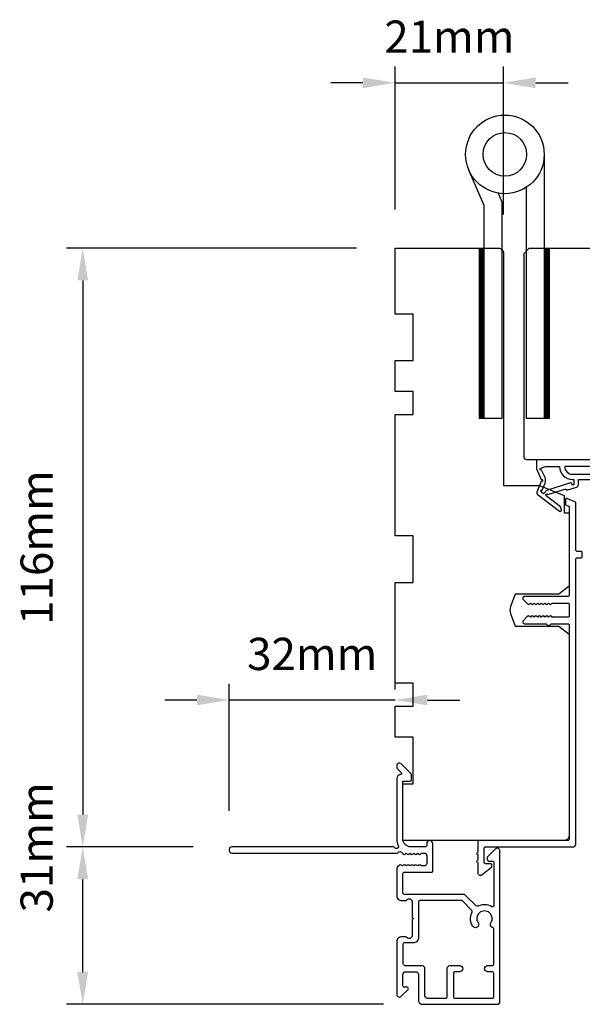
# Model space of a CAD drawing. Extents: x 3441 to 12517, y 326 to 5645.
# Drawn here: x 4761 to 4870, y 4934 to 5125 of the extents above; entities that cross this region are included whole.
import ezdxf

# ---------------------------------------------------------------- set-up
doc = ezdxf.new("R2010")
doc.units = 0
doc.header["$LTSCALE"] = 250
doc.header["$MEASUREMENT"] = 0
doc.header["$PDMODE"] = 3
doc.header["$PDSIZE"] = -2
doc.layers.get('DEFPOINTS').update_dxf_attribs({"color": 2, "linetype": 'CONTINUOUS'})
for name, color, linetype, lineweight in [('1', 1, 'CONTINUOUS', 13), ('2', 2, 'CONTINUOUS', 25), ('Visible (ANSI)', 7, 'CONTINUOUS', 25)]:
    doc.layers.add(name, color=color, linetype=linetype, lineweight=lineweight)
doc.layers.add('HARDWARE', color=1, linetype='CONTINUOUS')
doc.layers.add('MISCELLANEOUS', color=6, linetype='CONTINUOUS')
doc.styles.add('ROMANS', font='romans')
doc.dimstyles.new('LWDEC$0', dxfattribs={"dimscale": 0.125, "dimtxt": 2.5, "dimasz": 1, "dimexe": 1.25, "dimexo": 3, "dimgap": 2, "dimtad": 1, "dimtoh": 1, "dimdec": 4, "dimzin": 11, "dimdsep": 46, "dimlunit": 5, "dimtxsty": 'ROMANS', "dimcen": 0, "dimdle": 1.5, "dimazin": 0, "dimtfac": 1, "dimtdec": 4, "dimtix": 1, "dimtmove": 0, "dimatfit": 3, "dimfxl": 0, "dimfrac": 2, "dimtzin": 0, "dimarcsym": 0})

# ---------------------------------------------------------------- blocks, each defined once
blk = doc.blocks.new('*D370')
at = {"layer": '2', "color": 0, "linetype": 'ByBlock', "lineweight": -2}
for p, q in [((4826.32, 5080.9), (4770.11, 5080.9)), ((4773.23, 5074.65), (4773.23, 4971.15)), ((4794.62, 4964.9), (4770.11, 4964.9))]:
    blk.add_line(p, q, dxfattribs=at)
at = {"layer": '2', "color": 0}
for points in [[(4772.19, 5074.65), (4774.27, 5074.65), (4773.23, 5080.9)], [(4772.19, 4971.15), (4774.27, 4971.15), (4773.23, 4964.9)]]:
    blk.add_solid(points, dxfattribs=at)
at = {"layer": 'DEFPOINTS', "color": 0}
for p in [(4833.82, 5080.9), (4773.23, 4964.9), (4802.12, 4964.9)]:
    blk.add_point(p, dxfattribs=at)
at = {"layer": '2', "color": 0, "insert": (4765.11, 5022.9), "char_height": 6.25, "attachment_point": 5, "rotation": 90, "style": 'ROMANS'}
blk.add_mtext('116mm', dxfattribs=at)
blk = doc.blocks.new('*D371')
at = {"layer": '2', "color": 0, "linetype": 'ByBlock', "lineweight": -2}
for p, q in [((4794.62, 4964.9), (4770.11, 4964.9)), ((4773.23, 4940.65), (4773.23, 4958.65)), ((4831.57, 4934.4), (4770.11, 4934.4))]:
    blk.add_line(p, q, dxfattribs=at)
at = {"layer": '2', "color": 0}
for points in [[(4772.19, 4958.65), (4774.27, 4958.65), (4773.23, 4964.9)], [(4772.19, 4940.65), (4774.27, 4940.65), (4773.23, 4934.4)]]:
    blk.add_solid(points, dxfattribs=at)
at = {"layer": 'DEFPOINTS', "color": 0}
for p in [(4773.23, 4964.9), (4802.12, 4964.9), (4839.07, 4934.4)]:
    blk.add_point(p, dxfattribs=at)
at = {"layer": '2', "color": 0, "insert": (4765.11, 4964.82), "char_height": 6.25, "attachment_point": 5, "rotation": 90, "style": 'ROMANS'}
blk.add_mtext('31mm', dxfattribs=at)
blk = doc.blocks.new('*D372')
at = {"layer": '2', "color": 0, "linetype": 'ByBlock', "lineweight": -2}
for p, q in [((4801.62, 4971.9), (4801.62, 4996.48)), ((4833.82, 4995.4), (4833.82, 4996.48)), ((4795.37, 4993.36), (4789.12, 4993.36)), ((4833.82, 4993.36), (4801.62, 4993.36)), ((4840.07, 4993.36), (4846.32, 4993.36))]:
    blk.add_line(p, q, dxfattribs=at)
at = {"layer": '2', "color": 0}
for points in [[(4795.37, 4994.4), (4795.37, 4992.32), (4801.62, 4993.36)], [(4840.07, 4994.4), (4840.07, 4992.32), (4833.82, 4993.36)]]:
    blk.add_solid(points, dxfattribs=at)
at = {"layer": 'DEFPOINTS', "color": 0}
for p in [(4801.62, 4993.36), (4833.82, 4987.9), (4801.62, 4964.4)]:
    blk.add_point(p, dxfattribs=at)
at = {"layer": '2', "color": 0, "insert": (4817.72, 5001.48), "char_height": 6.25, "attachment_point": 5, "style": 'ROMANS'}
blk.add_mtext('32mm', dxfattribs=at)
blk = doc.blocks.new('*D373')
at = {"layer": '2', "color": 0, "linetype": 'ByBlock', "lineweight": -2}
for p, q in [((4833.82, 5088.4), (4833.82, 5116.08)), ((4854.82, 5087.4), (4854.82, 5116.08)), ((4827.57, 5112.95), (4821.32, 5112.95)), ((4833.82, 5112.95), (4854.82, 5112.95)), ((4861.07, 5112.95), (4867.32, 5112.95))]:
    blk.add_line(p, q, dxfattribs=at)
at = {"layer": '2', "color": 0}
for points in [[(4827.57, 5113.99), (4827.57, 5111.91), (4833.82, 5112.95)], [(4861.07, 5113.99), (4861.07, 5111.91), (4854.82, 5112.95)]]:
    blk.add_solid(points, dxfattribs=at)
at = {"layer": 'DEFPOINTS', "color": 0}
for p in [(4854.82, 5112.95), (4833.82, 5080.9), (4854.82, 5079.9)]:
    blk.add_point(p, dxfattribs=at)
at = {"layer": '2', "color": 0, "insert": (4844.32, 5121.08), "char_height": 6.25, "attachment_point": 5, "style": 'ROMANS'}
blk.add_mtext('21mm', dxfattribs=at)

msp = doc.modelspace()

# ---------------------------------------------------------------- linework, layer by layer
at = {"layer": '1', "color": 4, "linetype": 'Continuous'}
for points in [[(4851.01, 5080.9), (4850.09, 5079.98)], [(4850.83, 5080.9), (4850.09, 5080.16)], [(4850.66, 5080.9), (4850.09, 5080.33)], [(4850.48, 5080.9), (4850.09, 5080.51)], [(4850.3, 5080.9), (4850.09, 5080.69)], [(4850.13, 5080.9), (4850.09, 5080.86)], [(4851.09, 5080.8), (4850.09, 5079.8)], [(4851.09, 5080.63), (4850.09, 5079.63)], [(4851.09, 5080.45), (4850.09, 5079.45)], [(4863.62, 5080.9), (4862.7, 5079.98)], [(4863.44, 5080.9), (4862.7, 5080.16)], [(4863.26, 5080.9), (4862.7, 5080.33)], [(4863.09, 5080.9), (4862.7, 5080.51)], [(4862.91, 5080.9), (4862.7, 5080.69)], [(4862.73, 5080.9), (4862.7, 5080.86)], [(4863.7, 5080.8), (4862.7, 5079.8)], [(4863.7, 5080.63), (4862.7, 5079.63)], [(4863.7, 5080.45), (4862.7, 5079.45)], [(4851.09, 5080.27), (4850.09, 5079.27)], [(4851.09, 5080.1), (4850.09, 5079.1)], [(4851.09, 5079.92), (4850.09, 5078.92)], [(4851.09, 5079.74), (4850.09, 5078.74)], [(4851.09, 5079.56), (4850.09, 5078.56)], [(4851.09, 5079.39), (4850.09, 5078.39)], [(4851.09, 5079.21), (4850.09, 5078.21)], [(4851.09, 5079.03), (4850.09, 5078.03)], [(4851.09, 5078.86), (4850.09, 5077.86)], [(4851.09, 5078.68), (4850.09, 5077.68)], [(4851.09, 5078.5), (4850.09, 5077.5)], [(4863.7, 5080.27), (4862.7, 5079.27)], [(4863.7, 5080.1), (4862.7, 5079.1)], [(4863.7, 5079.92), (4862.7, 5078.92)], [(4863.7, 5079.74), (4862.7, 5078.74)], [(4863.7, 5079.56), (4862.7, 5078.56)], [(4863.7, 5079.39), (4862.7, 5078.39)], [(4863.7, 5079.21), (4862.7, 5078.21)], [(4863.7, 5079.03), (4862.7, 5078.03)], [(4863.7, 5078.86), (4862.7, 5077.86)], [(4863.7, 5078.68), (4862.7, 5077.68)], [(4863.7, 5078.5), (4862.7, 5077.5)], [(4851.09, 5078.33), (4850.09, 5077.33)], [(4851.09, 5078.15), (4850.09, 5077.15)], [(4851.09, 5077.97), (4850.09, 5076.97)], [(4851.09, 5077.8), (4850.09, 5076.8)], [(4851.09, 5077.62), (4850.09, 5076.62)], [(4851.09, 5077.44), (4850.09, 5076.44)], [(4851.09, 5077.27), (4850.09, 5076.27)], [(4851.09, 5077.09), (4850.09, 5076.09)], [(4851.09, 5076.91), (4850.09, 5075.91)], [(4851.09, 5076.74), (4850.09, 5075.74)], [(4863.7, 5078.33), (4862.7, 5077.33)], [(4863.7, 5078.15), (4862.7, 5077.15)], [(4863.7, 5077.97), (4862.7, 5076.97)], [(4863.7, 5077.8), (4862.7, 5076.8)], [(4863.7, 5077.62), (4862.7, 5076.62)], [(4863.7, 5077.44), (4862.7, 5076.44)], [(4863.7, 5077.27), (4862.7, 5076.27)], [(4863.7, 5077.09), (4862.7, 5076.09)], [(4863.7, 5076.91), (4862.7, 5075.91)], [(4863.7, 5076.74), (4862.7, 5075.74)], [(4851.09, 5076.56), (4850.09, 5075.56)], [(4851.09, 5076.38), (4850.09, 5075.38)], [(4851.09, 5076.21), (4850.09, 5075.21)], [(4851.09, 5076.03), (4850.09, 5075.03)], [(4851.09, 5075.85), (4850.09, 5074.85)], [(4851.09, 5075.68), (4850.09, 5074.68)], [(4851.09, 5075.5), (4850.09, 5074.5)], [(4851.09, 5075.32), (4850.09, 5074.32)], [(4851.09, 5075.15), (4850.09, 5074.15)], [(4851.09, 5074.97), (4850.09, 5073.97)], [(4851.09, 5074.79), (4850.09, 5073.79)], [(4863.7, 5076.56), (4862.7, 5075.56)], [(4863.7, 5076.38), (4862.7, 5075.38)], [(4863.7, 5076.21), (4862.7, 5075.21)], [(4863.7, 5076.03), (4862.7, 5075.03)], [(4863.7, 5075.85), (4862.7, 5074.85)], [(4863.7, 5075.68), (4862.7, 5074.68)], [(4863.7, 5075.5), (4862.7, 5074.5)], [(4863.7, 5075.32), (4862.7, 5074.32)], [(4863.7, 5075.15), (4862.7, 5074.15)], [(4863.7, 5074.97), (4862.7, 5073.97)], [(4863.7, 5074.79), (4862.7, 5073.79)], [(4851.09, 5074.61), (4850.09, 5073.61)], [(4851.09, 5074.44), (4850.09, 5073.44)], [(4851.09, 5074.26), (4850.09, 5073.26)], [(4851.09, 5074.08), (4850.09, 5073.08)], [(4851.09, 5073.91), (4850.09, 5072.91)], [(4851.09, 5073.73), (4850.09, 5072.73)], [(4851.09, 5073.55), (4850.09, 5072.55)], [(4851.09, 5073.38), (4850.09, 5072.38)], [(4851.09, 5073.2), (4850.09, 5072.2)], [(4851.09, 5073.02), (4850.09, 5072.02)], [(4851.09, 5072.85), (4850.09, 5071.85)], [(4863.7, 5074.61), (4862.7, 5073.61)], [(4863.7, 5074.44), (4862.7, 5073.44)], [(4863.7, 5074.26), (4862.7, 5073.26)], [(4863.7, 5074.08), (4862.7, 5073.08)], [(4863.7, 5073.91), (4862.7, 5072.91)], [(4863.7, 5073.73), (4862.7, 5072.73)], [(4863.7, 5073.55), (4862.7, 5072.55)], [(4863.7, 5073.38), (4862.7, 5072.38)], [(4863.7, 5073.2), (4862.7, 5072.2)], [(4863.7, 5073.02), (4862.7, 5072.02)], [(4863.7, 5072.85), (4862.7, 5071.85)], [(4851.09, 5072.67), (4850.09, 5071.67)], [(4851.09, 5072.49), (4850.09, 5071.49)], [(4851.09, 5072.32), (4850.09, 5071.32)], [(4851.09, 5072.14), (4850.09, 5071.14)], [(4851.09, 5071.96), (4850.09, 5070.96)], [(4851.09, 5071.79), (4850.09, 5070.79)], [(4851.09, 5071.61), (4850.09, 5070.61)], [(4851.09, 5071.43), (4850.09, 5070.43)], [(4851.09, 5071.26), (4850.09, 5070.26)], [(4851.09, 5071.08), (4850.09, 5070.08)], [(4851.09, 5070.9), (4850.09, 5069.9)], [(4863.7, 5072.67), (4862.7, 5071.67)], [(4863.7, 5072.49), (4862.7, 5071.49)], [(4863.7, 5072.32), (4862.7, 5071.32)], [(4863.7, 5072.14), (4862.7, 5071.14)], [(4863.7, 5071.96), (4862.7, 5070.96)], [(4863.7, 5071.79), (4862.7, 5070.79)], [(4863.7, 5071.61), (4862.7, 5070.61)], [(4863.7, 5071.43), (4862.7, 5070.43)], [(4863.7, 5071.26), (4862.7, 5070.26)], [(4863.7, 5071.08), (4862.7, 5070.08)], [(4863.7, 5070.9), (4862.7, 5069.9)], [(4851.09, 5070.73), (4850.09, 5069.73)], [(4851.09, 5070.55), (4850.09, 5069.55)], [(4851.09, 5070.37), (4850.09, 5069.37)], [(4851.09, 5070.2), (4850.09, 5069.2)], [(4851.09, 5070.02), (4850.09, 5069.02)], [(4851.09, 5069.84), (4850.09, 5068.84)], [(4851.09, 5069.67), (4850.09, 5068.67)], [(4851.09, 5069.49), (4850.09, 5068.49)], [(4851.09, 5069.31), (4850.09, 5068.31)], [(4851.09, 5069.13), (4850.09, 5068.13)], [(4863.7, 5070.73), (4862.7, 5069.73)], [(4863.7, 5070.55), (4862.7, 5069.55)], [(4863.7, 5070.37), (4862.7, 5069.37)], [(4863.7, 5070.2), (4862.7, 5069.2)], [(4863.7, 5070.02), (4862.7, 5069.02)], [(4863.7, 5069.84), (4862.7, 5068.84)], [(4863.7, 5069.67), (4862.7, 5068.67)], [(4863.7, 5069.49), (4862.7, 5068.49)], [(4863.7, 5069.31), (4862.7, 5068.31)], [(4863.7, 5069.13), (4862.7, 5068.13)], [(4851.09, 5068.96), (4850.09, 5067.96)], [(4851.09, 5068.78), (4850.09, 5067.78)], [(4851.09, 5068.6), (4850.09, 5067.6)], [(4851.09, 5068.43), (4850.09, 5067.43)], [(4851.09, 5068.25), (4850.09, 5067.25)], [(4851.09, 5068.07), (4850.09, 5067.07)], [(4851.09, 5067.9), (4850.09, 5066.9)], [(4851.09, 5067.72), (4850.09, 5066.72)], [(4851.09, 5067.54), (4850.09, 5066.54)], [(4851.09, 5067.37), (4850.09, 5066.37)], [(4851.09, 5067.19), (4850.09, 5066.19)], [(4863.7, 5068.96), (4862.7, 5067.96)], [(4863.7, 5068.78), (4862.7, 5067.78)], [(4863.7, 5068.6), (4862.7, 5067.6)], [(4863.7, 5068.43), (4862.7, 5067.43)], [(4863.7, 5068.25), (4862.7, 5067.25)], [(4863.7, 5068.07), (4862.7, 5067.07)], [(4863.7, 5067.9), (4862.7, 5066.9)], [(4863.7, 5067.72), (4862.7, 5066.72)], [(4863.7, 5067.54), (4862.7, 5066.54)], [(4863.7, 5067.37), (4862.7, 5066.37)], [(4863.7, 5067.19), (4862.7, 5066.19)], [(4851.09, 5067.01), (4850.09, 5066.01)], [(4851.09, 5066.84), (4850.09, 5065.84)], [(4851.09, 5066.66), (4850.09, 5065.66)], [(4851.09, 5066.48), (4850.09, 5065.48)], [(4851.09, 5066.31), (4850.09, 5065.31)], [(4851.09, 5066.13), (4850.09, 5065.13)], [(4851.09, 5065.95), (4850.09, 5064.95)], [(4851.09, 5065.78), (4850.09, 5064.78)], [(4851.09, 5065.6), (4850.09, 5064.6)], [(4851.09, 5065.42), (4850.09, 5064.42)], [(4851.09, 5065.25), (4850.09, 5064.25)], [(4863.7, 5067.01), (4862.7, 5066.01)], [(4863.7, 5066.84), (4862.7, 5065.84)], [(4863.7, 5066.66), (4862.7, 5065.66)], [(4863.7, 5066.48), (4862.7, 5065.48)], [(4863.7, 5066.31), (4862.7, 5065.31)], [(4863.7, 5066.13), (4862.7, 5065.13)], [(4863.7, 5065.95), (4862.7, 5064.95)], [(4863.7, 5065.78), (4862.7, 5064.78)], [(4863.7, 5065.6), (4862.7, 5064.6)], [(4863.7, 5065.42), (4862.7, 5064.42)], [(4863.7, 5065.25), (4862.7, 5064.25)], [(4851.09, 5065.07), (4850.09, 5064.07)], [(4851.09, 5064.89), (4850.09, 5063.89)], [(4851.09, 5064.72), (4850.09, 5063.72)], [(4851.09, 5064.54), (4850.09, 5063.54)], [(4851.09, 5064.36), (4850.09, 5063.36)], [(4851.09, 5064.19), (4850.09, 5063.19)], [(4851.09, 5064.01), (4850.09, 5063.01)], [(4851.09, 5063.83), (4850.09, 5062.83)], [(4851.09, 5063.65), (4850.09, 5062.65)], [(4851.09, 5063.48), (4850.09, 5062.48)], [(4851.09, 5063.3), (4850.09, 5062.3)], [(4863.7, 5065.07), (4862.7, 5064.07)], [(4863.7, 5064.89), (4862.7, 5063.89)], [(4863.7, 5064.72), (4862.7, 5063.72)], [(4863.7, 5064.54), (4862.7, 5063.54)], [(4863.7, 5064.36), (4862.7, 5063.36)], [(4863.7, 5064.19), (4862.7, 5063.19)], [(4863.7, 5064.01), (4862.7, 5063.01)], [(4863.7, 5063.83), (4862.7, 5062.83)], [(4863.7, 5063.65), (4862.7, 5062.65)], [(4863.7, 5063.48), (4862.7, 5062.48)], [(4863.7, 5063.3), (4862.7, 5062.3)], [(4851.09, 5063.12), (4850.09, 5062.12)], [(4851.09, 5062.95), (4850.09, 5061.95)], [(4851.09, 5062.77), (4850.09, 5061.77)], [(4851.09, 5062.59), (4850.09, 5061.59)], [(4851.09, 5062.42), (4850.09, 5061.42)], [(4851.09, 5062.24), (4850.09, 5061.24)], [(4851.09, 5062.06), (4850.09, 5061.06)], [(4851.09, 5061.89), (4850.09, 5060.89)], [(4851.09, 5061.71), (4850.09, 5060.71)], [(4851.09, 5061.53), (4850.09, 5060.53)], [(4851.09, 5061.36), (4850.09, 5060.36)], [(4863.7, 5063.12), (4862.7, 5062.12)], [(4863.7, 5062.95), (4862.7, 5061.95)], [(4863.7, 5062.77), (4862.7, 5061.77)], [(4863.7, 5062.59), (4862.7, 5061.59)], [(4863.7, 5062.42), (4862.7, 5061.42)], [(4863.7, 5062.24), (4862.7, 5061.24)], [(4863.7, 5062.06), (4862.7, 5061.06)], [(4863.7, 5061.89), (4862.7, 5060.89)], [(4863.7, 5061.71), (4862.7, 5060.71)], [(4863.7, 5061.53), (4862.7, 5060.53)], [(4863.7, 5061.36), (4862.7, 5060.36)], [(4851.09, 5061.18), (4850.09, 5060.18)], [(4851.09, 5061), (4850.09, 5060)], [(4851.09, 5060.83), (4850.09, 5059.83)], [(4851.09, 5060.65), (4850.09, 5059.65)], [(4851.09, 5060.47), (4850.09, 5059.47)], [(4851.09, 5060.3), (4850.09, 5059.3)], [(4851.09, 5060.12), (4850.09, 5059.12)], [(4851.09, 5059.94), (4850.09, 5058.94)], [(4851.09, 5059.77), (4850.09, 5058.77)], [(4851.09, 5059.59), (4850.09, 5058.59)], [(4863.7, 5061.18), (4862.7, 5060.18)], [(4863.7, 5061), (4862.7, 5060)], [(4863.7, 5060.83), (4862.7, 5059.83)], [(4863.7, 5060.65), (4862.7, 5059.65)], [(4863.7, 5060.47), (4862.7, 5059.47)], [(4863.7, 5060.3), (4862.7, 5059.3)], [(4863.7, 5060.12), (4862.7, 5059.12)], [(4863.7, 5059.94), (4862.7, 5058.94)], [(4863.7, 5059.77), (4862.7, 5058.77)], [(4863.7, 5059.59), (4862.7, 5058.59)], [(4851.09, 5059.41), (4850.09, 5058.41)], [(4851.09, 5059.24), (4850.09, 5058.24)], [(4851.09, 5059.06), (4850.09, 5058.06)], [(4851.09, 5058.88), (4850.09, 5057.88)], [(4851.09, 5058.71), (4850.09, 5057.71)], [(4851.09, 5058.53), (4850.09, 5057.53)], [(4851.09, 5058.35), (4850.09, 5057.35)], [(4851.09, 5058.17), (4850.09, 5057.17)], [(4851.09, 5058), (4850.09, 5057)], [(4851.09, 5057.82), (4850.09, 5056.82)], [(4851.09, 5057.64), (4850.09, 5056.64)], [(4863.7, 5059.41), (4862.7, 5058.41)], [(4863.7, 5059.24), (4862.7, 5058.24)], [(4863.7, 5059.06), (4862.7, 5058.06)], [(4863.7, 5058.88), (4862.7, 5057.88)], [(4863.7, 5058.71), (4862.7, 5057.71)], [(4863.7, 5058.53), (4862.7, 5057.53)], [(4863.7, 5058.35), (4862.7, 5057.35)], [(4863.7, 5058.17), (4862.7, 5057.17)], [(4863.7, 5058), (4862.7, 5057)], [(4863.7, 5057.82), (4862.7, 5056.82)], [(4863.7, 5057.64), (4862.7, 5056.64)], [(4851.09, 5057.47), (4850.09, 5056.47)], [(4851.09, 5057.29), (4850.09, 5056.29)], [(4851.09, 5057.11), (4850.09, 5056.11)], [(4851.09, 5056.94), (4850.09, 5055.94)], [(4851.09, 5056.76), (4850.09, 5055.76)], [(4851.09, 5056.58), (4850.09, 5055.58)], [(4851.09, 5056.41), (4850.09, 5055.41)], [(4851.09, 5056.23), (4850.09, 5055.23)], [(4851.09, 5056.05), (4850.09, 5055.05)], [(4851.09, 5055.88), (4850.09, 5054.88)], [(4851.09, 5055.7), (4850.09, 5054.7)], [(4863.7, 5057.47), (4862.7, 5056.47)], [(4863.7, 5057.29), (4862.7, 5056.29)], [(4863.7, 5057.11), (4862.7, 5056.11)], [(4863.7, 5056.94), (4862.7, 5055.94)], [(4863.7, 5056.76), (4862.7, 5055.76)], [(4863.7, 5056.58), (4862.7, 5055.58)], [(4863.7, 5056.41), (4862.7, 5055.41)], [(4863.7, 5056.23), (4862.7, 5055.23)], [(4863.7, 5056.05), (4862.7, 5055.05)], [(4863.7, 5055.88), (4862.7, 5054.88)], [(4863.7, 5055.7), (4862.7, 5054.7)], [(4851.09, 5055.52), (4850.09, 5054.52)], [(4851.09, 5055.35), (4850.09, 5054.35)], [(4851.09, 5055.17), (4850.09, 5054.17)], [(4851.09, 5054.99), (4850.09, 5053.99)], [(4851.09, 5054.82), (4850.09, 5053.82)], [(4851.09, 5054.64), (4850.09, 5053.64)], [(4851.09, 5054.46), (4850.09, 5053.46)], [(4851.09, 5054.29), (4850.09, 5053.29)], [(4851.09, 5054.11), (4850.09, 5053.11)], [(4851.09, 5053.93), (4850.09, 5052.93)], [(4851.09, 5053.76), (4850.09, 5052.76)], [(4863.7, 5055.52), (4862.7, 5054.52)], [(4863.7, 5055.35), (4862.7, 5054.35)], [(4863.7, 5055.17), (4862.7, 5054.17)], [(4863.7, 5054.99), (4862.7, 5053.99)], [(4863.7, 5054.82), (4862.7, 5053.82)], [(4863.7, 5054.64), (4862.7, 5053.64)], [(4863.7, 5054.46), (4862.7, 5053.46)], [(4863.7, 5054.29), (4862.7, 5053.29)], [(4863.7, 5054.11), (4862.7, 5053.11)], [(4863.7, 5053.93), (4862.7, 5052.93)], [(4863.7, 5053.76), (4862.7, 5052.76)], [(4851.09, 5053.58), (4850.09, 5052.58)], [(4851.09, 5053.4), (4850.09, 5052.4)], [(4851.09, 5053.23), (4850.09, 5052.23)], [(4851.09, 5053.05), (4850.09, 5052.05)], [(4851.09, 5052.87), (4850.09, 5051.87)], [(4851.09, 5052.69), (4850.09, 5051.69)], [(4851.09, 5052.52), (4850.09, 5051.52)], [(4851.09, 5052.34), (4850.09, 5051.34)], [(4851.09, 5052.16), (4850.09, 5051.16)], [(4851.09, 5051.99), (4850.09, 5050.99)], [(4851.09, 5051.81), (4850.09, 5050.81)], [(4863.7, 5053.58), (4862.7, 5052.58)], [(4863.7, 5053.4), (4862.7, 5052.4)], [(4863.7, 5053.23), (4862.7, 5052.23)], [(4863.7, 5053.05), (4862.7, 5052.05)], [(4863.7, 5052.87), (4862.7, 5051.87)], [(4863.7, 5052.69), (4862.7, 5051.69)], [(4863.7, 5052.52), (4862.7, 5051.52)], [(4863.7, 5052.34), (4862.7, 5051.34)], [(4863.7, 5052.16), (4862.7, 5051.16)], [(4863.7, 5051.99), (4862.7, 5050.99)], [(4863.7, 5051.81), (4862.7, 5050.81)], [(4851.09, 5051.63), (4850.09, 5050.63)], [(4851.09, 5051.46), (4850.09, 5050.46)], [(4851.09, 5051.28), (4850.09, 5050.28)], [(4851.09, 5051.1), (4850.09, 5050.1)], [(4851.09, 5050.93), (4850.09, 5049.93)], [(4851.09, 5050.75), (4850.09, 5049.75)], [(4851.09, 5050.57), (4850.09, 5049.57)], [(4851.09, 5050.4), (4850.09, 5049.4)], [(4851.09, 5050.22), (4850.09, 5049.22)], [(4851.09, 5050.04), (4850.09, 5049.04)], [(4863.7, 5051.63), (4862.7, 5050.63)], [(4863.7, 5051.46), (4862.7, 5050.46)], [(4863.7, 5051.28), (4862.7, 5050.28)], [(4863.7, 5051.1), (4862.7, 5050.1)], [(4863.7, 5050.93), (4862.7, 5049.93)], [(4863.7, 5050.75), (4862.7, 5049.75)], [(4863.7, 5050.57), (4862.7, 5049.57)], [(4863.7, 5050.4), (4862.7, 5049.4)], [(4863.7, 5050.22), (4862.7, 5049.22)], [(4863.7, 5050.04), (4862.7, 5049.04)], [(4851.09, 5049.87), (4850.09, 5048.87)], [(4851.09, 5049.69), (4850.09, 5048.69)], [(4851.09, 5049.51), (4850.09, 5048.51)], [(4851.09, 5049.34), (4850.09, 5048.34)], [(4851.09, 5049.16), (4850.09, 5048.16)], [(4851.09, 5048.98), (4850.09, 5047.98)], [(4851.09, 5048.81), (4850.18, 5047.9)], [(4851.09, 5048.63), (4850.36, 5047.9)], [(4851.09, 5048.45), (4850.54, 5047.9)], [(4851.09, 5048.28), (4850.71, 5047.9)], [(4851.09, 5048.1), (4850.89, 5047.9)], [(4863.7, 5049.87), (4862.7, 5048.87)], [(4863.7, 5049.69), (4862.7, 5048.69)], [(4863.7, 5049.51), (4862.7, 5048.51)], [(4863.7, 5049.34), (4862.7, 5048.34)], [(4863.7, 5049.16), (4862.7, 5048.16)], [(4863.7, 5048.98), (4862.7, 5047.98)], [(4863.7, 5048.81), (4862.79, 5047.9)], [(4863.7, 5048.63), (4862.97, 5047.9)], [(4863.7, 5048.45), (4863.14, 5047.9)], [(4863.7, 5048.28), (4863.32, 5047.9)], [(4863.7, 5048.1), (4863.5, 5047.9)], [(4851.09, 5047.92), (4851.07, 5047.9)], [(4863.7, 5047.92), (4863.67, 5047.9)]]:
    msp.add_lwpolyline(points, dxfattribs=at)
at = {"layer": '1', "color": 4}
for points in [[(4850.09, 5047.9), (4850.09, 5080.9), (4851.09, 5080.9), (4851.09, 5047.9)], [(4862.7, 5047.9), (4862.7, 5080.9), (4863.7, 5080.9), (4863.7, 5047.9)]]:
    msp.add_lwpolyline(points, close=True, dxfattribs=at)
at = {"layer": 'HARDWARE', "color": 4}
msp.add_lwpolyline([(4862.7, 5099.08), (4862.7, 5047.9), (4859.29, 5047.9), (4859.29, 5092.73)], dxfattribs=at)
msp.add_lwpolyline([(4853.75, 5091.58), (4854.43, 5090.04, -0.103336), (4854.49, 5089.72), (4854.49, 5047.9), (4851.09, 5047.9), (4851.09, 5089.18), (4848.09, 5096.03)], format="xyb", dxfattribs=at)
for radius in [7.62, 4.22]:
    msp.add_circle((4855.08, 5099.08), radius, dxfattribs=at)
at = {"layer": 'MISCELLANEOUS', "color": 1}
msp.add_lwpolyline([(4878.18, 5039.9), (4861.18, 5039.9), (4861.18, 5038.15), (4862.14, 5036.08, -1.57384), (4862.14, 5035.72), (4861.27, 5033.61, 0.339454), (4861.36, 5033.26), (4865.68, 5029.94, 0.414214), (4865.96, 5029.98), (4866.02, 5030.06, 0.244698), (4866.05, 5030.24), (4865.87, 5030.8), (4863.09, 5032.94, -1), (4863.34, 5033.25), (4863.42, 5033.19), (4866.69, 5034.22, -0.414214), (4867.07, 5034.02), (4868.98, 5034.62, 0.327819), (4869.33, 5035.1), (4869.33, 5036.1), (4871.58, 5036.1)], format="xyb", dxfattribs=at)
for points in [[(4862.18, 5037.9, -1.044614), (4862.03, 5038.27), (4862.93, 5038.6), (4865.68, 5038.6, 0.414214), (4868.18, 5036.1), (4868.48, 5036.1), (4868.48, 5035.22, -1), (4868.08, 5035.22, 0.506229), (4867.82, 5035.41), (4863.16, 5033.95), (4862.59, 5033.33), (4862.11, 5033.69, -0.876976), (4862.31, 5034.04), (4862.88, 5035.4, 0.210583), (4862.86, 5036.45)], [(4868.18, 5037.1), (4872.65, 5037.1), (4875.48, 5038.6), (4866.68, 5038.6, 0.414214)]]:
    msp.add_lwpolyline(points, format="xyb", close=True, dxfattribs=at)
at = {"layer": 'Visible (ANSI)'}
for points in [[(4853.82, 5080.9, -0.414214), (4854.82, 5079.9), (4854.82, 5034.9), (4861.82, 5034.9), (4866.57, 5032.98), (4866.57, 5029.65), (4867.57, 5029.65), (4867.57, 5015.4), (4865.57, 5013.9), (4857.07, 5013.9), (4856.18, 5011.46, 0.176327), (4856.18, 5010.09), (4857.07, 5007.65), (4865.57, 5007.65), (4867.57, 5006.15), (4867.57, 4967.15, -0.414214), (4866.57, 4966.15), (4835.32, 4966.15), (4835.32, 4977.15), (4837.32, 4977.15), (4837.32, 4986.15), (4833.82, 4986.15), (4833.82, 4992.15), (4837.32, 4992.15), (4837.32, 4996.65), (4833.82, 4996.65), (4833.82, 5016.15), (4837.32, 5016.15), (4837.32, 5025.15), (4833.82, 5025.15), (4833.82, 5048.65), (4837.32, 5048.65), (4837.32, 5053.15), (4833.82, 5053.15), (4833.82, 5059.15), (4837.32, 5059.15), (4837.32, 5068.15), (4833.82, 5068.15), (4833.82, 5080.9)], [(4946.32, 5030.4), (4951.82, 5030.4), (4951.82, 5023.4), (4946.82, 5022.4), (4882.75, 5022.4), (4881.82, 5026.15), (4876.69, 5026.15), (4875.57, 5030.65), (4875.57, 5034.9), (4880.07, 5034.9), (4880.07, 5039.9), (4859.32, 5039.9, -0.414214), (4858.82, 5040.4), (4858.82, 5079.9), (4859.82, 5080.9), (4952.82, 5080.9), (4953.82, 5079.9), (4953.82, 5036.4), (4946.32, 5036.4)]]:
    msp.add_lwpolyline(points, format="xyb", close=True, dxfattribs=at)
at = {"layer": 'Visible (ANSI)', "color": 3}
for points in [[(4858.82, 5008.15), (4863.09, 5008.15), (4863.36, 5007.89, 0.414214), (4863.78, 5007.89), (4864.04, 5008.15), (4867.32, 5008.15, -0.414214), (4867.57, 5007.9), (4867.57, 4966.4, -0.414214), (4867.32, 4966.15), (4850.07, 4966.15, 0.414214), (4849.82, 4965.9), (4849.82, 4963.9), (4849.57, 4963.65), (4849.82, 4963.4), (4849.82, 4962.33), (4849.57, 4962.08), (4849.82, 4961.83), (4849.82, 4959.9, 0.624869), (4850.63, 4959.51), (4852.57, 4961.02), (4852.57, 4961.4, 0.414214), (4852.32, 4961.65), (4851.32, 4961.65, -0.414214), (4851.07, 4961.9), (4851.07, 4964.65, -0.414214), (4851.32, 4964.9), (4868.32, 4964.9, 0.414214), (4868.82, 4965.4), (4868.82, 5020.65, -0.414214), (4869.07, 5020.9), (4869.82, 5020.9, 0.414214), (4870.07, 5021.15), (4870.07, 5021.9, 0.414214), (4869.82, 5022.15), (4869.07, 5022.15, -0.414214), (4868.82, 5022.4), (4868.82, 5031.54, 0.305731), (4868.66, 5031.78), (4867.16, 5032.38, 0.531709), (4866.82, 5032.15), (4866.82, 5031.34, 0.305731), (4866.97, 5031.11), (4867.41, 5030.93, -0.305731), (4867.57, 5030.7), (4867.57, 5013.65, -0.414214), (4867.32, 5013.4), (4858.82, 5013.4, 0.414214), (4858.57, 5013.15), (4858.57, 5013, 0.198912), (4858.64, 5012.82), (4859.49, 5011.97, 0.414214), (4859.85, 5011.97), (4860.02, 5012.15), (4860.2, 5011.97, 0.414214), (4860.55, 5011.97), (4860.73, 5012.15), (4860.91, 5011.97, 0.414214), (4861.26, 5011.97), (4861.44, 5012.15), (4861.61, 5011.97, 0.414214), (4861.97, 5011.97), (4862.14, 5012.15), (4862.32, 5011.97, 0.414214), (4862.67, 5011.97), (4862.85, 5012.15), (4863.03, 5011.97, 0.414214), (4863.38, 5011.97), (4863.56, 5012.15), (4863.73, 5011.97, 0.414214), (4864.09, 5011.97), (4864.26, 5012.15), (4867.32, 5012.15, -0.414214), (4867.57, 5011.9), (4867.57, 5009.65, -0.414214), (4867.32, 5009.4), (4864.26, 5009.4), (4864.09, 5009.58, 0.414214), (4863.73, 5009.58), (4863.56, 5009.4), (4863.38, 5009.58, 0.414214), (4863.03, 5009.58), (4862.85, 5009.4), (4862.67, 5009.58, 0.414214), (4862.32, 5009.58), (4862.14, 5009.4), (4861.97, 5009.58, 0.414214), (4861.61, 5009.58), (4861.44, 5009.4), (4861.26, 5009.58, 0.414214), (4860.91, 5009.58), (4860.73, 5009.4), (4860.55, 5009.58, 0.414214), (4860.2, 5009.58), (4860.02, 5009.4), (4859.85, 5009.58, 0.414214), (4859.49, 5009.58), (4858.64, 5008.73, 0.198912), (4858.57, 5008.55), (4858.57, 5008.4, 0.414214)], [(4834.11, 4980.65), (4834.11, 4980.26, 0.198912), (4834.19, 4980.09), (4834.95, 4979.32, -0.634999), (4834.8, 4978.9, 0.387182), (4834.12, 4978.15), (4834.12, 4966.39, 0.116931), (4834.41, 4965.18, -0.949781), (4833.71, 4964.78, 0.255924), (4833.5, 4964.9), (4802.12, 4964.9, 0.414214), (4801.62, 4964.4), (4801.62, 4964.2, 0.414214), (4802.12, 4963.7), (4834.2, 4963.7, 0.255924), (4834.41, 4963.82, -0.487967), (4835.04, 4963.87), (4835.37, 4963.53, 0.406223), (4835.72, 4963.51), (4835.92, 4963.7), (4836.13, 4963.51, 0.381963), (4836.47, 4963.51), (4836.67, 4963.7), (4836.88, 4963.51, 0.381963), (4837.22, 4963.51), (4837.42, 4963.7), (4837.63, 4963.51, 0.381963), (4837.97, 4963.51), (4838.17, 4963.7), (4838.38, 4963.51, 0.381963), (4838.72, 4963.51), (4838.92, 4963.7), (4839.42, 4963.7, -0.414214), (4839.92, 4963.2), (4839.92, 4961.7, -0.414214), (4839.42, 4961.2), (4838.92, 4961.2), (4838.72, 4961.39, 0.381963), (4838.38, 4961.39), (4838.17, 4961.2), (4837.97, 4961.39, 0.381963), (4837.63, 4961.39), (4837.42, 4961.2), (4837.22, 4961.39, 0.381963), (4836.88, 4961.39), (4836.67, 4961.2), (4836.47, 4961.39, 0.381963), (4836.13, 4961.39), (4835.92, 4961.2), (4835.72, 4961.39, 0.406223), (4835.37, 4961.37), (4835.2, 4961.2), (4835, 4961.39, 0.382913), (4834.66, 4961.39), (4834.28, 4961.04, 0.212557), (4834.12, 4960.67), (4834.12, 4955.5, 0.414214), (4835.12, 4954.5), (4835.83, 4954.5, 0.239932), (4836.03, 4954.6, -0.72633), (4837.12, 4954.25), (4837.12, 4951.25), (4837.37, 4951), (4837.12, 4950.75), (4837.12, 4947.75, -0.72633), (4836.03, 4947.4, 0.239932), (4835.83, 4947.5), (4835.12, 4947.5, 0.414214), (4834.12, 4946.5), (4834.12, 4936.3, 0.668179), (4834.97, 4935.95), (4836.3, 4937.27, 0.668179), (4836.12, 4937.7), (4835.57, 4937.7, -0.414214), (4835.32, 4937.95), (4835.32, 4940.2, -0.414214), (4835.82, 4940.7), (4837.82, 4940.7, -0.414214), (4838.32, 4940.2), (4838.32, 4935.15, 0.414214), (4839.07, 4934.4), (4853.52, 4934.4, 0.414214), (4854.12, 4935), (4854.12, 4964.15, 0.668179), (4853.27, 4964.5), (4851.74, 4962.98, 0.198912), (4851.67, 4962.8), (4851.67, 4962.4, 0.414214), (4851.92, 4962.15), (4852.67, 4962.15, -0.414214), (4852.92, 4961.9), (4852.92, 4953.51, -0.587264), (4852.54, 4953.3, 0.25207), (4849.98, 4953.45, -0.314793), (4849.42, 4953.55), (4847.41, 4955.55, 0.198912), (4847.06, 4955.7), (4835.57, 4955.7, -0.414214), (4835.32, 4955.95), (4835.32, 4959.75, -0.414214), (4835.57, 4960), (4840.87, 4960, 0.414214), (4841.12, 4960.25), (4841.12, 4965.55, 1), (4839.92, 4965.55), (4839.92, 4965.15, -0.414214), (4839.67, 4964.9), (4836.82, 4964.9, -0.414214), (4835.32, 4966.4), (4835.32, 4977.65), (4836.72, 4977.65, 0.414214), (4836.97, 4977.9), (4836.97, 4978.9, 0.198912), (4836.9, 4979.08), (4834.97, 4981, 0.668179)], [(4852.73, 4949.26, -0.520281), (4852.37, 4950.17, 1.863325), (4849.87, 4950.17, -1), (4848.87, 4949.51, -0.260722), (4848.67, 4952.14, 0.314793), (4848.57, 4952.7), (4846.84, 4954.43, 0.198912), (4846.67, 4954.5), (4838.57, 4954.5, 0.414214), (4838.32, 4954.25), (4838.32, 4947.3, -0.414214), (4837.32, 4946.3), (4835.57, 4946.3, 0.414214), (4835.32, 4946.05), (4835.32, 4942.4, 0.414214), (4835.82, 4941.9), (4839.02, 4941.9, -0.414214), (4839.52, 4941.4), (4839.52, 4936.1, 0.414214), (4840.02, 4935.6), (4843.67, 4935.6, 0.414214), (4843.92, 4935.85), (4843.92, 4941.4, -0.414214), (4844.42, 4941.9), (4846.32, 4941.9, -1), (4846.32, 4940.7), (4845.37, 4940.7, 0.414214), (4845.12, 4940.45), (4845.12, 4935.85, 0.414214), (4845.37, 4935.6), (4852.67, 4935.6, 0.414214), (4852.92, 4935.85), (4852.92, 4940.45, 0.414214), (4852.67, 4940.7), (4851.72, 4940.7, -1), (4851.72, 4941.9), (4852.67, 4941.9, 0.414214), (4852.92, 4942.15), (4852.92, 4949.01, 0.346237)]]:
    msp.add_lwpolyline(points, format="xyb", close=True, dxfattribs=at)
msp.add_lwpolyline([(4854.12, 4964.15, 0.668179), (4853.27, 4964.5), (4851.74, 4962.98, 0.198912), (4851.67, 4962.8), (4851.67, 4962.4, 0.414214), (4851.92, 4962.15), (4852.67, 4962.15, -0.414214), (4852.92, 4961.9), (4852.92, 4953.51, -0.587264), (4852.54, 4953.3, 0.25207), (4849.98, 4953.45, -0.314793), (4849.42, 4953.55), (4847.41, 4955.55, 0.198912), (4847.06, 4955.7), (4835.57, 4955.7, -0.414214), (4835.32, 4955.95), (4835.32, 4959.75, -0.414214), (4835.57, 4960), (4840.87, 4960, 0.414214), (4841.12, 4960.25), (4841.12, 4965.55, 1), (4839.92, 4965.55), (4839.92, 4965.15, -0.414214), (4839.67, 4964.9), (4836.82, 4964.9, -0.414214), (4835.32, 4966.4), (4835.32, 4977.65), (4836.72, 4977.65, 0.414214), (4836.97, 4977.9), (4836.97, 4978.9, 0.198912), (4836.9, 4979.08), (4834.97, 4981, 0.668179), (4834.11, 4980.65), (4834.11, 4980.26, 0.198912), (4834.19, 4980.09), (4834.95, 4979.32, -0.634999), (4834.8, 4978.9, 0.387182), (4834.12, 4978.15), (4834.12, 4966.39, 0.116931), (4834.41, 4965.18, -0.949781), (4833.71, 4964.78, 0.255924), (4833.5, 4964.9), (4802.12, 4964.9, 0.414214), (4801.62, 4964.4), (4801.62, 4964.2, 0.414214), (4802.12, 4963.7), (4834.2, 4963.7, 0.255924), (4834.41, 4963.82, -0.487967), (4835.04, 4963.87), (4835.37, 4963.53, 0.406223), (4835.72, 4963.51), (4835.92, 4963.7), (4836.13, 4963.51, 0.381963), (4836.47, 4963.51), (4836.67, 4963.7), (4836.88, 4963.51, 0.381963), (4837.22, 4963.51), (4837.42, 4963.7), (4837.63, 4963.51, 0.381963), (4837.97, 4963.51), (4838.17, 4963.7), (4838.38, 4963.51, 0.381963), (4838.72, 4963.51), (4838.92, 4963.7), (4839.42, 4963.7, -0.414214), (4839.92, 4963.2), (4839.92, 4961.7, -0.414214), (4839.42, 4961.2), (4838.92, 4961.2), (4838.72, 4961.39, 0.381963), (4838.38, 4961.39), (4838.17, 4961.2), (4837.97, 4961.39, 0.381963), (4837.63, 4961.39), (4837.42, 4961.2), (4837.22, 4961.39, 0.381963), (4836.88, 4961.39), (4836.67, 4961.2), (4836.47, 4961.39, 0.381963), (4836.13, 4961.39), (4835.92, 4961.2), (4835.72, 4961.39, 0.406223), (4835.37, 4961.37), (4835.2, 4961.2), (4835, 4961.39, 0.382913), (4834.66, 4961.39), (4834.28, 4961.04, 0.212557), (4834.12, 4960.67), (4834.12, 4955.5, 0.414214), (4835.12, 4954.5), (4835.83, 4954.5, 0.239932), (4836.03, 4954.6, -0.72633), (4837.12, 4954.25), (4837.12, 4951.25), (4837.37, 4951), (4837.12, 4950.75), (4837.12, 4947.75, -0.72633), (4836.03, 4947.4, 0.239932), (4835.83, 4947.5), (4835.12, 4947.5, 0.414214), (4834.12, 4946.5), (4834.12, 4936.3, 0.668179), (4834.97, 4935.95), (4836.3, 4937.27, 0.668179), (4836.12, 4937.7), (4835.57, 4937.7, -0.414214), (4835.32, 4937.95), (4835.32, 4940.2, -0.414214), (4835.82, 4940.7), (4837.82, 4940.7, -0.414214), (4838.32, 4940.2), (4838.32, 4935.15, 0.414214), (4839.07, 4934.4), (4853.52, 4934.4, 0.414214), (4854.12, 4935)], format="xyb", dxfattribs=at)

# ---------------------------------------------------------------- dimensions: what is measured, and where the dimension line sits
at = {"layer": '2'}
for base, p1, p2, picture, middle in [((4854.82, 5112.95), (4833.82, 5080.9), (4854.82, 5079.9), '*D373', (4844.32, 5121.08)), ((4801.62, 4993.36), (4833.82, 4987.9), (4801.62, 4964.4), '*D372', (4817.72, 5001.48))]:
    dim = msp.add_linear_dim(base=base, p1=p1, p2=p2, dimstyle='LWDEC$0', override={"dimscale": 2.5, "dimasz": 2.5, "dimdec": 0, "dimlunit": 2, "dimpost": 'mm', "dimtdec": 0, "dimarcsym": 1}, dxfattribs=at)
    dim.commit()
    dim.dimension.update_dxf_attribs({"geometry": picture, "text_midpoint": middle})
dim = msp.add_linear_dim(base=(4773.23, 4964.9), p1=(4833.82, 5080.9), p2=(4802.12, 4964.9), angle=270, dimstyle='LWDEC$0', override={"dimscale": 2.5, "dimasz": 2.5, "dimdec": 0, "dimlunit": 2, "dimpost": 'mm', "dimtdec": 0, "dimarcsym": 1}, dxfattribs=at)
dim.commit()
dim.dimension.update_dxf_attribs({"geometry": '*D370', "text_midpoint": (4765.11, 5022.9)})
dim = msp.add_linear_dim(base=(4773.23211349, 4964.89984421), p1=(4839.06858694, 4934.39984421), p2=(4802.11858694, 4964.89984421), angle=270, dimstyle='LWDEC$0', override={"dimscale": 2.5, "dimasz": 2.5, "dimdec": 0, "dimlunit": 2, "dimpost": 'mm', "dimtdec": 0, "dimarcsym": 1}, dxfattribs=at)
dim.commit()
dim.dimension.update_dxf_attribs({"geometry": '*D371', "text_midpoint": (4773.23211349, 4964.82484286), "dimtype": 160})

doc.saveas('drawing.dxf')
